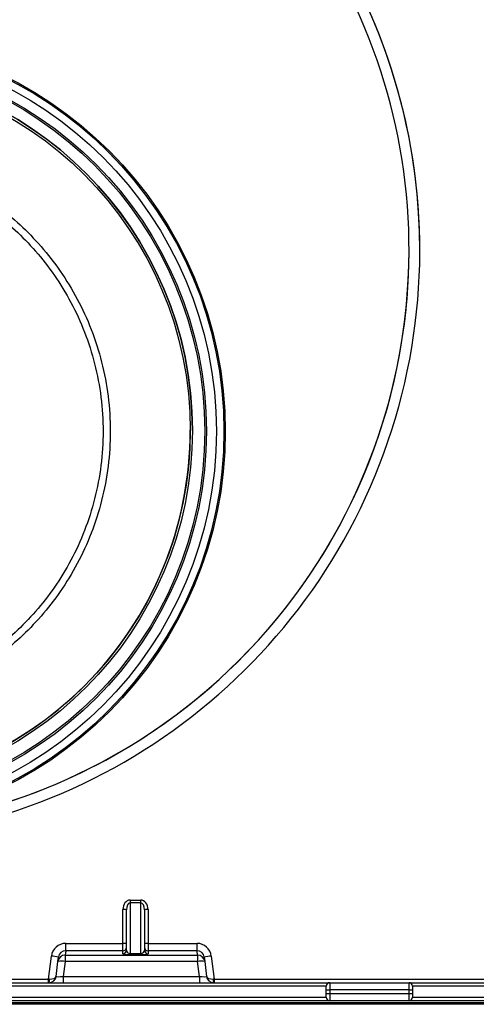
# Paper-space layout 'RU' of a CAD drawing. Units: millimetres. Extents: x -91 to 664, y -32 to 370.
# Drawn here: x 92 to 110, y 185 to 224 of the extents above; entities that cross this region are included whole.
import ezdxf

# ---------------------------------------------------------------- set-up
doc = ezdxf.new("R2010")
doc.units = ezdxf.units.MM

psp = doc.layouts.new('RU')

# ---------------------------------------------------------------- linework, layer by layer
at = {"color": 7, "linetype": 'Continuous', "lineweight": 25}
for p, q in [((107.6229, 214.7587), (107.6229, 214.7612)), ((98.5133, 207.6128), (98.5133, 207.6143)), ((98.599, 207.6128), (98.599, 207.6143)), ((96.1229, 188.9925), (96.5515, 188.9925)), ((96.1229, 188.9925), (96.1229, 188.8838)), ((96.5515, 188.8838), (96.5515, 188.9925)), ((95.8372, 187.2743), (95.8372, 188.614)), ((95.9801, 187.01), (95.9801, 188.6115)), ((96.1229, 188.8838), (96.1229, 186.8714)), ((96.5515, 188.8838), (96.1229, 188.8838)), ((96.5515, 186.8714), (96.5515, 188.8838)), ((96.6944, 188.6115), (96.6944, 187.01)), ((96.8372, 188.614), (96.8372, 187.2743)), ((93.5678, 186.9843), (93.5464, 186.8105)), ((93.5678, 187.2743), (95.8372, 187.2743)), ((93.5678, 186.9843), (93.5678, 187.2743)), ((95.8372, 186.9843), (93.5678, 186.9843)), ((95.8372, 186.9843), (95.8372, 187.2743)), ((95.8372, 186.8675), (95.8372, 186.9843)), ((96.8372, 187.2743), (98.781, 187.2743)), ((96.8372, 187.2743), (96.8372, 186.9843)), ((98.781, 186.9843), (96.8372, 186.9843)), ((96.8372, 186.9843), (96.8372, 186.8675)), ((98.781, 186.9843), (98.781, 187.2743)), ((98.8023, 186.8105), (98.781, 186.9843)), ((92.8887, 185.8628), (93.0003, 186.7717)), ((93.2628, 186.5603), (93.2839, 186.7319)), ((93.5464, 186.8105), (93.5464, 186.5603)), ((93.5464, 186.8105), (98.8023, 186.8105)), ((96.1229, 186.8714), (96.5515, 186.8714)), ((96.1229, 186.8351), (96.1229, 186.8714)), ((96.5515, 186.8351), (96.1229, 186.8351)), ((96.5515, 186.8714), (96.5515, 186.8351)), ((98.8023, 186.8105), (98.8023, 186.5603)), ((99.0648, 186.7319), (99.0859, 186.5603)), ((99.3484, 186.7717), (99.46, 185.8628)), ((93.1901, 185.9684), (93.2628, 186.5603)), ((93.5464, 186.5603), (93.4737, 185.9684)), ((98.8023, 186.5603), (93.5464, 186.5603)), ((98.875, 185.9684), (98.8023, 186.5603)), ((99.0859, 186.5603), (99.1586, 185.9684)), ((75.5, 185.8628), (92.8887, 185.8628)), ((92.8887, 185.7175), (92.8887, 185.8628)), ((93.4737, 185.9684), (93.4737, 185.7175)), ((93.4737, 185.9684), (98.875, 185.9684)), ((98.875, 185.9684), (98.875, 185.7175)), ((99.46, 185.8628), (113.3594, 185.8628)), ((99.46, 185.8628), (99.46, 185.7175)), ((64.3372, 185.7175), (104.0515, 185.7175)), ((103.9086, 185.4317), (103.9086, 185.5746)), ((103.9086, 185.2889), (103.9086, 185.4317)), ((103.9086, 185.4317), (104.0515, 185.4317)), ((104.0515, 185.7175), (104.0515, 185.4317)), ((104.0515, 185.7175), (107.1944, 185.7175)), ((104.0515, 185.4317), (104.0515, 185.2889)), ((107.1944, 185.4317), (104.0515, 185.4317)), ((107.1944, 185.7175), (117.773, 185.7175)), ((107.1944, 185.4317), (107.1944, 185.7175)), ((107.1944, 185.4317), (107.3372, 185.4317)), ((107.1944, 185.2889), (107.1944, 185.4317)), ((107.3372, 185.5746), (107.3372, 185.4317)), ((107.3372, 185.4317), (107.3372, 185.2889)), ((103.9086, 185.2889), (104.0515, 185.2889)), ((103.9086, 185.146), (103.9086, 185.2889)), ((104.0515, 185.2889), (104.0515, 185.0032)), ((104.0515, 185.2889), (107.1944, 185.2889)), ((107.1944, 185.0032), (107.1944, 185.2889)), ((107.1944, 185.2889), (107.3372, 185.2889)), ((107.3372, 185.2889), (107.3372, 185.146)), ((104.0515, 185.0032), (64.3372, 185.0032)), ((111.5925, 184.9175), (88.3866, 184.9175)), ((94.9229, 184.8603), (88.4224, 184.8603)), ((114.8621, 184.8603), (94.9229, 184.8603)), ((107.1944, 185.0032), (104.0515, 185.0032)), ((116.4966, 185.0032), (107.1944, 185.0032))]:
    psp.add_line(p, q, dxfattribs=at)
at = {"color": 8, "linetype": 'Continuous', "lineweight": 25}
for p, q in [((103.9086, 185.5746), (64.4801, 185.5746)), ((118.0587, 185.5746), (107.3372, 185.5746)), ((64.4801, 185.146), (103.9086, 185.146)), ((107.3372, 185.146), (116.4966, 185.146))]:
    psp.add_line(p, q, dxfattribs=at)
at = {"color": 7, "linetype": 'Continuous', "lineweight": 25}
for centre, radius in [((84.1944, 207.5712), 15.7096), ((84.1944, 207.5746), 15.6571), ((84.1944, 207.5746), 15.3535), ((84.1944, 207.5746), 14.9608), ((84.1944, 207.5779), 14.8904), ((84.1958, 207.6129), 14.4032), ((84.1942, 207.6143), 14.3182)]:
    psp.add_circle(centre, radius, dxfattribs=at)
for centre, radius, start, end in [((84.1944, 207.6126), 14.4046, 0.0068, 179.9932), ((84.1955, 207.6153), 14.3178, 269.99533, 359.99594), ((95.8729, 186.5658), 2.0486, 87.00167, 90.99863), ((96.8015, 186.5658), 2.0486, 89.00137, 92.99833), ((95.8729, 185.226), 2.0486, 87.00167, 90.99863), ((95.8374, 187.1269), 0.1427, 269.93022, 359.93004), ((95.8374, 187.0102), 0.1427, 269.93022, 359.93004), ((96.8015, 185.226), 2.0486, 89.00137, 92.99833), ((96.837, 187.1269), 0.1427, 180.06996, 270.06978), ((96.837, 187.0102), 0.1427, 180.06996, 270.06978), ((92.567, 182.6548), 4.1396, 80.02754, 83.99188), ((93.5459, 186.5252), 0.2853, 89.90161, 172.94044), ((93.4046, 185.9684), 0.6087, 76.52854, 103.47146), ((98.8028, 186.5252), 0.2853, 7.05956, 90.09839), ((98.9441, 185.9684), 0.6087, 76.52854, 103.47146), ((99.7817, 182.6548), 4.1396, 96.00812, 99.97246), ((92.9066, 186.0032), 0.2857, 270, 353), ((92.6199, 185.8253), 0.3063, 339.38081, 6.61919), ((99.4421, 186.0032), 0.2857, 187, 270), ((99.7288, 185.8253), 0.3063, 173.38081, 200.61919), ((104.0515, 185.5746), 0.1429, 90, 180), ((107.1944, 185.5746), 0.1429, 0, 90), ((104.0515, 185.146), 0.1429, 180, 270), ((107.1944, 185.146), 0.1429, 270, 0)]:
    psp.add_arc(centre, radius, start, end, dxfattribs=at)
for centre, major_axis, ratio, start_param, end_param in [((84.1944, 214.7587), (23.4286, 0), 0.9996954, 2.1480848, 7.2766931), ((84.1944, 214.7612), (23.4286, 0), 0.9996954, 0.000012, 0.9934149), ((84.1944, 214.7587), (23, 0), 0.9996954, 2.1472261, 7.2775519), ((84.1944, 214.7612), (23, 0), 0.9996954, 3.1415963, 6.2831727), ((96.1229, 188.614), (0, 0.3784), 0.754971, 0, 1.5707963), ((96.5515, 188.614), (0, 0.3784), 0.754971, 4.712389, 6.2831853), ((96.1229, 188.6115), (0, 0.2723), 0.5247101, 0, 1.5707963), ((96.5515, 188.6115), (0, 0.2723), 0.5247101, 4.712389, 6.2831853), ((93.5675, 186.7021), (0.1032, 0.5628), 0.9987362, 0.1811937, 1.6301161), ((93.5675, 186.6972), (0.0435, 0.2838), 0.9950302, 0.1519358, 1.6008582), ((96.1229, 187.01), (0.1429, 0), 0.9699655, 3.1415927, 4.3278093), ((96.5515, 187.01), (0.1429, 0), 0.9699655, 4.712389, 6.2831853), ((98.7812, 186.7021), (-0.1032, 0.5628), 0.9987362, 4.6530692, 6.1019916), ((98.7812, 186.6972), (-0.0435, 0.2838), 0.9950302, 4.6823271, 6.1312495), ((96.1229, 186.8675), (0.2857, 0), 0.1133357, 3.1415927, 4.712389), ((96.5515, 186.8675), (0.2857, 0), 0.1133357, 4.712389, 6.2831853), ((92.889, 185.8603), (0.2857, -0.0174), 0.0086287, 1.4480935, 1.5723935), ((92.9066, 186.0032), (0.2836, -0.0348), 0.4913388, 4.834562, 6.2831853), ((93.4823, 186.0032), (0.2921, 0.0358), 0.1140033, 3.1132131, 4.6691567), ((98.8664, 186.0032), (0.2921, -0.0358), 0.1140033, 4.7556212, 6.3115649), ((99.4421, 186.0032), (0.2836, 0.0348), 0.4913388, 3.1415927, 4.5902159), ((99.4597, 185.8603), (0.2857, 0.0174), 0.0086287, 1.5691992, 1.6934991)]:
    psp.add_ellipse(centre, major_axis=major_axis, ratio=ratio, start_param=start_param, end_param=end_param, dxfattribs=at)
at = {"color": 8, "linetype": 'Continuous', "lineweight": 25}
psp.add_ellipse((96.1229, 187.01), major_axis=(0.1429, 0), ratio=0.9699655, start_param=4.3278093, end_param=4.712389, dxfattribs=at)
at = {"color": 7, "linetype": 'Continuous', "lineweight": 25}
for points, knots in [([(84.1944, 218.7175), (83.7301, 218.7175), (83.2365, 218.6887), (82.1939, 218.549), (81.6449, 218.4381), (80.5038, 218.1053), (79.9117, 217.8833), (78.7113, 217.298), (78.1029, 216.9346), (76.9144, 216.0432), (76.3343, 215.5148), (75.2638, 214.2881), (74.7737, 213.5894), (74.1568, 212.4327), (73.9709, 212.0293), (73.6459, 211.1932), (73.5069, 210.7605), (73.2818, 209.8744), (73.1958, 209.4209), (73.0806, 208.5032), (73.0515, 208.0389), (73.0515, 207.1103), (73.0806, 206.646), (73.1958, 205.7283), (73.2818, 205.2748), (73.5069, 204.3887), (73.6459, 203.956), (73.9709, 203.1199), (74.1568, 202.7165), (74.7737, 201.5598), (75.2638, 200.8611), (76.3343, 199.6344), (76.9144, 199.106), (78.1029, 198.2146), (78.7113, 197.8512), (79.9117, 197.2659), (80.5038, 197.0439), (81.6449, 196.7111), (82.1939, 196.6002), (83.2365, 196.4605), (83.7301, 196.4317), (84.6586, 196.4317), (85.1522, 196.4605), (86.1948, 196.6002), (86.7438, 196.7111), (87.8849, 197.0439), (88.477, 197.2659), (89.6774, 197.8512), (90.2858, 198.2146), (91.4744, 199.106), (92.0544, 199.6344), (93.1249, 200.8611), (93.615, 201.5598), (94.2319, 202.7165), (94.4179, 203.1199), (94.7428, 203.956), (94.8818, 204.3887), (95.1069, 205.2748), (95.1929, 205.7283), (95.3081, 206.646), (95.3372, 207.1103), (95.3372, 208.0389), (95.3081, 208.5032), (95.1929, 209.4209), (95.1069, 209.8744), (94.8818, 210.7605), (94.7428, 211.1932), (94.4179, 212.0293), (94.2319, 212.4327), (93.615, 213.5894), (93.1249, 214.2881), (92.0544, 215.5148), (91.4744, 216.0432), (90.2858, 216.9346), (89.6774, 217.298), (88.477, 217.8833), (87.8849, 218.1053), (86.7438, 218.4381), (86.1948, 218.549), (85.1522, 218.6887), (84.6586, 218.7175), (84.1944, 218.7175)], [0, 0, 0, 0, 0.03125, 0.03125, 0.0625, 0.0625, 0.09375, 0.09375, 0.125, 0.125, 0.15625, 0.15625, 0.1875, 0.1875, 0.203125, 0.203125, 0.21875, 0.21875, 0.234375, 0.234375, 0.25, 0.25, 0.265625, 0.265625, 0.28125, 0.28125, 0.296875, 0.296875, 0.3125, 0.3125, 0.34375, 0.34375, 0.375, 0.375, 0.40625, 0.40625, 0.4375, 0.4375, 0.46875, 0.46875, 0.5, 0.5, 0.53125, 0.53125, 0.5625, 0.5625, 0.59375, 0.59375, 0.625, 0.625, 0.65625, 0.65625, 0.6875, 0.6875, 0.703125, 0.703125, 0.71875, 0.71875, 0.734375, 0.734375, 0.75, 0.75, 0.765625, 0.765625, 0.78125, 0.78125, 0.796875, 0.796875, 0.8125, 0.8125, 0.84375, 0.84375, 0.875, 0.875, 0.90625, 0.90625, 0.9375, 0.9375, 0.96875, 0.96875, 1, 1, 1, 1]), ([(84.1944, 218.4317), (83.742, 218.4317), (83.261, 218.4037), (82.2452, 218.2676), (81.7102, 218.1596), (80.5985, 217.8353), (80.0216, 217.6189), (78.8519, 217.0487), (78.2591, 216.6946), (77.101, 215.826), (76.5359, 215.3112), (75.4927, 214.1159), (75.0152, 213.4352), (74.4142, 212.3082), (74.233, 211.9151), (73.9164, 211.1004), (73.7809, 210.6788), (73.5616, 209.8154), (73.4778, 209.3736), (73.3656, 208.4793), (73.3372, 208.027), (73.3372, 207.1222), (73.3656, 206.6699), (73.4778, 205.7756), (73.5616, 205.3338), (73.7809, 204.4704), (73.9164, 204.0488), (74.233, 203.2341), (74.4142, 202.841), (75.0152, 201.714), (75.4927, 201.0333), (76.5359, 199.838), (77.101, 199.3232), (78.2591, 198.4546), (78.8519, 198.1005), (80.0216, 197.5303), (80.5985, 197.3139), (81.7102, 196.9896), (82.2452, 196.8816), (83.261, 196.7455), (83.742, 196.7175), (84.6467, 196.7175), (85.1277, 196.7455), (86.1435, 196.8816), (86.6785, 196.9896), (87.7902, 197.3139), (88.3672, 197.5303), (89.5368, 198.1005), (90.1296, 198.4546), (91.2877, 199.3232), (91.8528, 199.838), (92.896, 201.0333), (93.3735, 201.714), (93.9745, 202.841), (94.1557, 203.2341), (94.4723, 204.0488), (94.6078, 204.4704), (94.8271, 205.3338), (94.9109, 205.7756), (95.0231, 206.6699), (95.0515, 207.1222), (95.0515, 208.027), (95.0231, 208.4793), (94.9109, 209.3736), (94.8271, 209.8154), (94.6078, 210.6788), (94.4723, 211.1004), (94.1557, 211.9151), (93.9745, 212.3082), (93.3735, 213.4352), (92.896, 214.1159), (91.8528, 215.3112), (91.2877, 215.826), (90.1296, 216.6946), (89.5368, 217.0487), (88.3672, 217.6189), (87.7902, 217.8353), (86.6785, 218.1596), (86.1435, 218.2676), (85.1277, 218.4037), (84.6467, 218.4317), (84.1944, 218.4317)], [0, 0, 0, 0, 0.03125, 0.03125, 0.0625, 0.0625, 0.09375, 0.09375, 0.125, 0.125, 0.15625, 0.15625, 0.1875, 0.1875, 0.203125, 0.203125, 0.21875, 0.21875, 0.234375, 0.234375, 0.25, 0.25, 0.265625, 0.265625, 0.28125, 0.28125, 0.296875, 0.296875, 0.3125, 0.3125, 0.34375, 0.34375, 0.375, 0.375, 0.40625, 0.40625, 0.4375, 0.4375, 0.46875, 0.46875, 0.5, 0.5, 0.53125, 0.53125, 0.5625, 0.5625, 0.59375, 0.59375, 0.625, 0.625, 0.65625, 0.65625, 0.6875, 0.6875, 0.703125, 0.703125, 0.71875, 0.71875, 0.734375, 0.734375, 0.75, 0.75, 0.765625, 0.765625, 0.78125, 0.78125, 0.796875, 0.796875, 0.8125, 0.8125, 0.84375, 0.84375, 0.875, 0.875, 0.90625, 0.90625, 0.9375, 0.9375, 0.96875, 0.96875, 1, 1, 1, 1]), ([(94.9229, 184.8603), (94.9116, 184.8603), (94.9005, 184.8665), (94.8847, 184.8875), (94.88, 184.9024), (94.88, 184.9175)], [0, 0, 0, 0, 0.5, 0.5, 1, 1, 1, 1])]:
    psp.add_open_spline(points, degree=3, knots=knots, dxfattribs=at)

doc.saveas('drawing.dxf')
